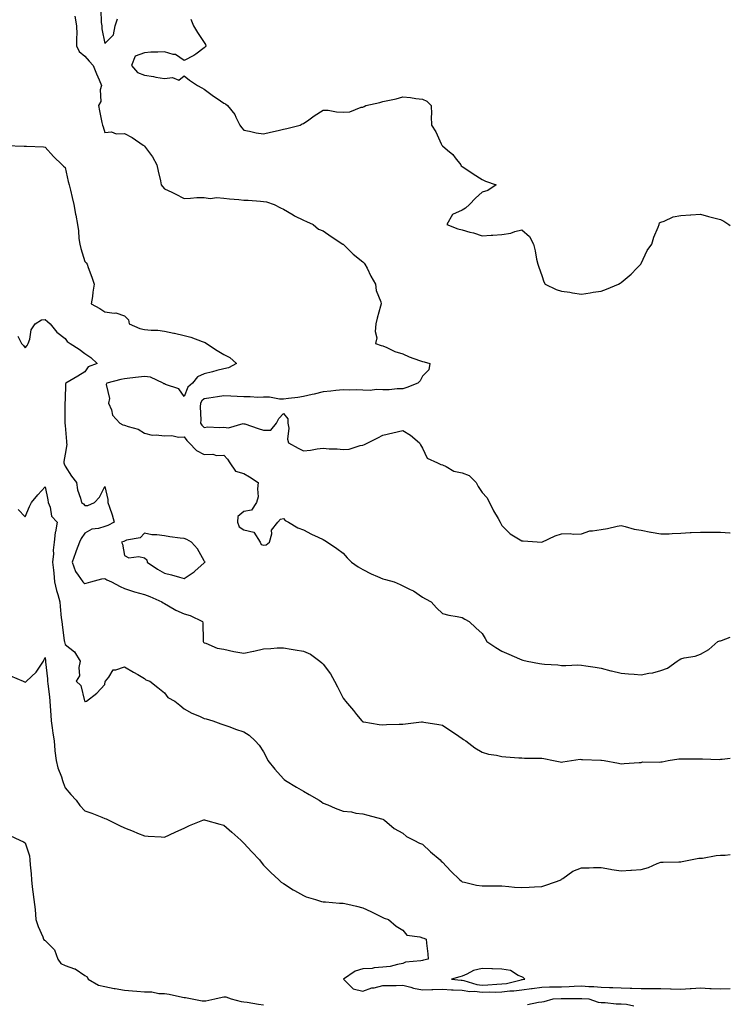
# Model space of a CAD drawing. Units: inches. Extents: x 965843 to 968483, y 7279418 to 7282058.
# Drawn here: x 968125 to 968483, y 7279989 to 7280485 of the extents above; entities that cross this region are included whole.
import ezdxf

# ---------------------------------------------------------------- set-up
doc = ezdxf.new("R2010")
doc.units = ezdxf.units.IN
doc.header["$MEASUREMENT"] = 0
doc.layers.add('Contour_96587279', color=7, linetype='Continuous', true_color=0x69310c)

msp = doc.modelspace()

# ---------------------------------------------------------------- linework, layer by layer
at = {"layer": 'Contour_96587279'}
for points in [[(968166.08, 7280489.95, 3201), (968166.32, 7280483.65, 3201), (968166.51, 7280481.92, 3201), (968166.59, 7280480.46, 3201), (968168.05, 7280473.02, 3201), (968172.49, 7280477.48, 3201), (968173.23, 7280481.92, 3201), (968174.43, 7280485.54, 3201)], [(968152.96, 7280486.83, 3200), (968153.89, 7280481.92, 3200), (968153.96, 7280477.83, 3200), (968153.82, 7280476.15, 3200), (968153.88, 7280471.92, 3200), (968155.24, 7280469.11, 3200), (968158.05, 7280466.74, 3200), (968160.22, 7280464.09, 3200), (968162.19, 7280461.92, 3200), (968163.85, 7280457.72, 3200), (968165.16, 7280454.81, 3200), (968166.39, 7280451.92, 3200), (968165.82, 7280449.69, 3200), (968166.15, 7280443.82, 3200), (968164.97, 7280441.92, 3200), (968165.34, 7280439.21, 3200), (968166.65, 7280433.32, 3200), (968166.87, 7280431.92, 3200), (968167.23, 7280431.1, 3200), (968168.05, 7280428.24, 3200), (968171.42, 7280428.55, 3200), (968173.72, 7280427.59, 3200), (968178.05, 7280427.75, 3200), (968181.85, 7280425.72, 3200), (968187.46, 7280421.92, 3200), (968187.78, 7280421.65, 3200), (968188.05, 7280421.36, 3200), (968192.14, 7280416.01, 3200), (968194.3, 7280411.92, 3200), (968194.96, 7280408.83, 3200), (968196.04, 7280403.93, 3200), (968196.48, 7280401.92, 3200), (968197.09, 7280400.96, 3200), (968198.05, 7280399.94, 3200), (968201.8, 7280398.17, 3200), (968203.53, 7280397.4, 3200), (968208.05, 7280395.08, 3200), (968211.23, 7280395.1, 3200), (968214.49, 7280395.48, 3200), (968218.05, 7280395.51, 3200), (968221.12, 7280394.99, 3200), (968224.46, 7280395.51, 3200), (968228.05, 7280395.16, 3200), (968230.94, 7280394.81, 3200), (968235.5, 7280394.47, 3200), (968238.05, 7280394.19, 3200), (968240.24, 7280394.11, 3200), (968246.39, 7280393.58, 3200), (968248.05, 7280393.51, 3200), (968249.42, 7280393.29, 3200), (968253.32, 7280391.92, 3200), (968256.47, 7280390.34, 3200), (968258.05, 7280389.6, 3200), (968262.84, 7280386.71, 3200), (968263.66, 7280386.31, 3200), (968268.05, 7280384.03, 3200), (968269.63, 7280383.5, 3200), (968272.93, 7280381.92, 3200), (968275.73, 7280379.6, 3200), (968278.05, 7280378.72, 3200), (968282.05, 7280375.92, 3200), (968288, 7280371.97, 3200), (968288.05, 7280371.94, 3200), (968288.07, 7280371.92, 3200), (968293.07, 7280366.94, 3200), (968298.05, 7280363.16, 3200), (968298.58, 7280362.45, 3200), (968299.05, 7280361.92, 3200), (968300.12, 7280359.85, 3200), (968302.07, 7280355.94, 3200), (968304.29, 7280351.92, 3200), (968304.72, 7280348.59, 3200), (968306.99, 7280342.98, 3200), (968307.21, 7280341.92, 3200), (968306.96, 7280340.83, 3200), (968305.17, 7280334.8, 3200), (968304.61, 7280331.92, 3200), (968304.19, 7280328.06, 3200), (968305.12, 7280324.85, 3200), (968304.29, 7280321.92, 3200), (968307.17, 7280321.04, 3200), (968308.05, 7280320.74, 3200), (968310.03, 7280319.94, 3200), (968314.09, 7280317.96, 3200), (968318.05, 7280316.74, 3200), (968321.37, 7280315.24, 3200), (968326.56, 7280313.41, 3200), (968328.05, 7280312.83, 3200), (968328.8, 7280312.67, 3200), (968331.75, 7280311.92, 3200), (968331.19, 7280308.78, 3200), (968328.05, 7280305.46, 3200), (968326.85, 7280303.12, 3200), (968325.75, 7280301.92, 3200), (968320.21, 7280299.76, 3200), (968318.05, 7280299.08, 3200), (968315.21, 7280299.08, 3200), (968311.3, 7280298.67, 3200), (968308.05, 7280298.66, 3200), (968304.93, 7280298.8, 3200), (968301.68, 7280298.29, 3200), (968298.05, 7280298.4, 3200), (968294.7, 7280298.57, 3200), (968291.45, 7280298.52, 3200), (968288.05, 7280298.68, 3200), (968284.47, 7280298.34, 3200), (968281.92, 7280298.05, 3200), (968278.05, 7280297.7, 3200), (968273.48, 7280296.49, 3200), (968272.41, 7280296.28, 3200), (968268.05, 7280295.25, 3200), (968265.22, 7280294.75, 3200), (968260.49, 7280294.36, 3200), (968258.05, 7280293.99, 3200), (968256.07, 7280293.9, 3200), (968251.08, 7280294.95, 3200), (968248.05, 7280294.87, 3200), (968245.15, 7280294.82, 3200), (968241.3, 7280295.17, 3200), (968238.05, 7280295.12, 3200), (968234.73, 7280295.24, 3200), (968231.59, 7280295.46, 3200), (968228.05, 7280295.58, 3200), (968224.83, 7280295.14, 3200), (968220.53, 7280294.4, 3200), (968218.05, 7280294.03, 3200), (968216.95, 7280293.02, 3200), (968216.33, 7280291.92, 3200), (968216.14, 7280290.01, 3200), (968216.41, 7280283.56, 3200), (968216.18, 7280281.92, 3200), (968216.99, 7280280.86, 3200), (968218.05, 7280279.74, 3200), (968219.97, 7280280, 3200), (968225.74, 7280279.61, 3200), (968228.05, 7280279.83, 3200), (968230.43, 7280279.54, 3200), (968237.81, 7280281.68, 3200), (968238.05, 7280281.6, 3200), (968238.52, 7280281.45, 3200), (968245.22, 7280279.09, 3200), (968248.05, 7280278.29, 3200), (968251.59, 7280278.38, 3200), (968254.47, 7280281.92, 3200), (968255.69, 7280284.28, 3200), (968258.05, 7280286.68, 3200), (968260.24, 7280284.11, 3200), (968260.26, 7280281.92, 3200), (968260.66, 7280279.31, 3200), (968260.01, 7280273.88, 3200), (968260.61, 7280271.92, 3200), (968265.4, 7280269.27, 3200), (968268.05, 7280267.9, 3200), (968271.69, 7280268.28, 3200), (968275.06, 7280268.93, 3200), (968278.05, 7280269.29, 3200), (968280.96, 7280269.01, 3200), (968285.09, 7280268.96, 3200), (968288.05, 7280268.61, 3200), (968291.13, 7280268.84, 3200), (968296.66, 7280270.53, 3200), (968298.05, 7280270.7, 3200), (968298.89, 7280271.08, 3200), (968300.47, 7280271.92, 3200), (968305.53, 7280274.44, 3200), (968308.05, 7280275.85, 3200), (968313.01, 7280276.96, 3200), (968313.12, 7280276.99, 3200), (968318.05, 7280278.21, 3200), (968321.91, 7280275.78, 3200), (968326.53, 7280271.92, 3200), (968327.07, 7280270.94, 3200), (968328.05, 7280269.25, 3200), (968330.36, 7280264.23, 3200), (968335.57, 7280261.92, 3200), (968337.21, 7280261.08, 3200), (968338.05, 7280260.85, 3200), (968339.87, 7280260.1, 3200), (968343.88, 7280257.75, 3200), (968348.05, 7280256.86, 3200), (968351.59, 7280255.46, 3200), (968355.07, 7280251.92, 3200), (968356.03, 7280249.9, 3200), (968358.05, 7280246.94, 3200), (968360.47, 7280244.34, 3200), (968361.71, 7280241.92, 3200), (968363.79, 7280237.66, 3200), (968366.07, 7280233.9, 3200), (968367.2, 7280231.92, 3200), (968367.49, 7280231.36, 3200), (968368.05, 7280230.31, 3200), (968372.18, 7280226.05, 3200), (968376.33, 7280223.64, 3200), (968378.05, 7280222.52, 3200), (968378.7, 7280222.57, 3200), (968388.05, 7280221.92, 3200), (968394.82, 7280225.15, 3200), (968398.05, 7280226.13, 3200), (968402.38, 7280226.25, 3200), (968403.95, 7280226.02, 3200), (968408.05, 7280226.2, 3200), (968412.3, 7280227.67, 3200), (968413.7, 7280227.57, 3200), (968418.05, 7280228.36, 3200), (968421.09, 7280228.88, 3200), (968426.06, 7280229.93, 3200), (968428.05, 7280230.31, 3200), (968430.12, 7280229.85, 3200), (968434.61, 7280228.48, 3200), (968438.05, 7280227.9, 3200), (968443.02, 7280226.89, 3200), (968443.09, 7280226.88, 3200), (968448.05, 7280226.06, 3200), (968452.3, 7280226.17, 3200), (968453.65, 7280226.32, 3200), (968458.05, 7280226.42, 3200), (968462.84, 7280226.71, 3200), (968463.22, 7280226.75, 3200), (968468.05, 7280227, 3200), (968473, 7280226.97, 3200), (968473.09, 7280226.96, 3200), (968478.05, 7280226.94, 3200), (968482.76, 7280226.63, 3200), (968483, 7280226.62, 3200)], [(968211.43, 7280485.3, 3201), (968212.75, 7280481.92, 3201), (968214.81, 7280478.68, 3201), (968218.05, 7280473.49, 3201), (968218.73, 7280472.6, 3201), (968218.89, 7280471.92, 3201), (968218.56, 7280471.41, 3201), (968218.05, 7280470.94, 3201), (968213.87, 7280467.74, 3201), (968212.96, 7280467.01, 3201), (968208.05, 7280464.42, 3201), (968203.67, 7280467.55, 3201), (968202.42, 7280467.55, 3201), (968198.05, 7280468.84, 3201), (968194.76, 7280468.63, 3201), (968191.29, 7280468.68, 3201), (968188.05, 7280468.43, 3201), (968183.32, 7280466.65, 3201), (968181.57, 7280461.92, 3201), (968184.59, 7280458.46, 3201), (968188.05, 7280457.12, 3201), (968192.53, 7280456.4, 3201), (968193.84, 7280456.13, 3201), (968198.05, 7280455.39, 3201), (968202.12, 7280455.99, 3201), (968205.38, 7280454.59, 3201), (968208.05, 7280456.71, 3201), (968210.8, 7280454.67, 3201), (968214.8, 7280451.92, 3201), (968216.9, 7280450.77, 3201), (968218.05, 7280450.14, 3201), (968222.73, 7280446.6, 3201), (968224.64, 7280445.33, 3201), (968228.05, 7280443.01, 3201), (968228.79, 7280442.66, 3201), (968229.89, 7280441.92, 3201), (968233.49, 7280437.36, 3201), (968234.06, 7280435.91, 3201), (968236.08, 7280431.92, 3201), (968236.92, 7280430.79, 3201), (968238.05, 7280429.47, 3201), (968241.01, 7280428.96, 3201), (968244.25, 7280428.12, 3201), (968248.05, 7280427.58, 3201), (968251.52, 7280428.45, 3201), (968255.41, 7280429.28, 3201), (968258.05, 7280429.9, 3201), (968259.72, 7280430.25, 3201), (968266.47, 7280431.92, 3201), (968267.44, 7280432.53, 3201), (968268.05, 7280432.71, 3201), (968270.76, 7280434.63, 3201), (968273.41, 7280436.56, 3201), (968278.05, 7280439.46, 3201), (968280.55, 7280439.42, 3201), (968284.72, 7280438.59, 3201), (968288.05, 7280438.56, 3201), (968291.36, 7280438.61, 3201), (968297.13, 7280441, 3201), (968298.05, 7280441.04, 3201), (968298.58, 7280441.39, 3201), (968299.43, 7280441.92, 3201), (968306.6, 7280443.37, 3201), (968308.05, 7280443.77, 3201), (968310.54, 7280444.41, 3201), (968314.71, 7280445.26, 3201), (968318.05, 7280446.25, 3201), (968322.03, 7280445.9, 3201), (968324.65, 7280445.32, 3201), (968328.05, 7280444.96, 3201), (968330.13, 7280444, 3201), (968332.34, 7280441.92, 3201), (968332.5, 7280437.47, 3201), (968332.35, 7280436.22, 3201), (968332.59, 7280431.92, 3201), (968334.77, 7280428.64, 3201), (968337.47, 7280422.5, 3201), (968337.77, 7280421.92, 3201), (968337.89, 7280421.76, 3201), (968338.05, 7280421.6, 3201), (968340.67, 7280419.3, 3201), (968343.24, 7280417.11, 3201), (968344.44, 7280415.53, 3201), (968347.33, 7280411.92, 3201), (968347.58, 7280411.45, 3201), (968348.05, 7280411.13, 3201), (968350.37, 7280409.6, 3201), (968353.6, 7280407.47, 3201), (968358.05, 7280404.61, 3201), (968359.8, 7280403.67, 3201), (968365.14, 7280401.92, 3201), (968360.93, 7280399.04, 3201), (968358.05, 7280398.23, 3201), (968354.79, 7280395.18, 3201), (968351.63, 7280391.92, 3201), (968349.76, 7280390.21, 3201), (968348.05, 7280389.07, 3201), (968343.05, 7280386.92, 3201), (968340.26, 7280381.92, 3201), (968345.79, 7280379.66, 3201), (968348.05, 7280379.18, 3201), (968351.88, 7280378.09, 3201), (968353.79, 7280377.66, 3201), (968358.05, 7280376.25, 3201), (968362.68, 7280376.55, 3201), (968363.41, 7280376.56, 3201), (968368.05, 7280376.89, 3201), (968372.42, 7280377.55, 3201), (968374.51, 7280378.38, 3201), (968378.05, 7280379.2, 3201), (968381.98, 7280375.85, 3201), (968383.87, 7280371.92, 3201), (968384.75, 7280368.62, 3201), (968385.48, 7280364.49, 3201), (968386.08, 7280361.92, 3201), (968386.54, 7280360.41, 3201), (968388.05, 7280356.29, 3201), (968389.11, 7280352.98, 3201), (968389.79, 7280351.92, 3201), (968395.34, 7280349.21, 3201), (968398.05, 7280348.38, 3201), (968402.2, 7280347.77, 3201), (968403.6, 7280347.47, 3201), (968408.05, 7280346.9, 3201), (968412.43, 7280347.54, 3201), (968413.92, 7280347.79, 3201), (968418.05, 7280348.39, 3201), (968420.71, 7280349.26, 3201), (968426.76, 7280351.92, 3201), (968427.57, 7280352.4, 3201), (968428.05, 7280352.72, 3201), (968432.16, 7280356.03, 3201), (968433.16, 7280356.81, 3201), (968435.97, 7280359.84, 3201), (968437.92, 7280361.92, 3201), (968437.96, 7280362.01, 3201), (968438.05, 7280362.25, 3201), (968441.19, 7280368.78, 3201), (968443.45, 7280371.92, 3201), (968444.5, 7280375.47, 3201), (968446.69, 7280380.56, 3201), (968447.18, 7280381.92, 3201), (968447.29, 7280382.68, 3201), (968448.05, 7280383.12, 3201), (968449.73, 7280383.6, 3201), (968454.16, 7280385.81, 3201), (968458.05, 7280386.43, 3201), (968462.9, 7280386.77, 3201), (968463.15, 7280386.82, 3201), (968468.05, 7280387.06, 3201), (968472.08, 7280385.95, 3201), (968474.73, 7280385.24, 3201), (968478.05, 7280384.35, 3201), (968479.75, 7280383.62, 3201), (968482.31, 7280381.92, 3201), (968483, 7280381.39, 3201)], [(968118.21, 7280421.76, 3199), (968127.54, 7280421.41, 3199), (968128.05, 7280421.37, 3199), (968128.67, 7280421.3, 3199), (968137.14, 7280421.01, 3199), (968138.05, 7280420.88, 3199), (968142.23, 7280416.1, 3199), (968146.67, 7280411.92, 3199), (968147.34, 7280411.21, 3199), (968148.05, 7280410.55, 3199), (968149.61, 7280403.48, 3199), (968150.1, 7280401.92, 3199), (968150.74, 7280399.23, 3199), (968151.61, 7280395.48, 3199), (968152.45, 7280391.92, 3199), (968153.26, 7280387.13, 3199), (968153.41, 7280386.56, 3199), (968154.29, 7280381.92, 3199), (968154.78, 7280378.65, 3199), (968155.06, 7280374.91, 3199), (968155.45, 7280371.92, 3199), (968155.93, 7280369.8, 3199), (968158.05, 7280363.24, 3199), (968158.76, 7280362.63, 3199), (968159.18, 7280361.92, 3199), (968159.77, 7280360.2, 3199), (968161.59, 7280355.46, 3199), (968162.65, 7280351.92, 3199), (968162.06, 7280347.91, 3199), (968161.81, 7280345.68, 3199), (968161.29, 7280341.92, 3199), (968165.65, 7280339.52, 3199), (968168.05, 7280337.9, 3199), (968172.72, 7280337.25, 3199), (968173.6, 7280337.47, 3199), (968178.05, 7280335.84, 3199), (968180.08, 7280333.95, 3199), (968180.34, 7280331.92, 3199), (968185.71, 7280329.58, 3199), (968188.05, 7280328.96, 3199), (968191.34, 7280328.63, 3199), (968194.82, 7280328.69, 3199), (968198.05, 7280328.27, 3199), (968202.75, 7280327.22, 3199), (968203.25, 7280327.12, 3199), (968208.05, 7280326.07, 3199), (968211.37, 7280325.24, 3199), (968217.04, 7280322.93, 3199), (968218.05, 7280322.6, 3199), (968218.57, 7280322.44, 3199), (968219.23, 7280321.92, 3199), (968224.57, 7280318.44, 3199), (968228.05, 7280316.49, 3199), (968231.02, 7280314.89, 3199), (968234.37, 7280311.92, 3199), (968230.28, 7280309.69, 3199), (968228.05, 7280309.2, 3199), (968224.46, 7280308.33, 3199), (968222.27, 7280307.7, 3199), (968218.05, 7280306.78, 3199), (968214.75, 7280305.22, 3199), (968212.15, 7280301.92, 3199), (968209.95, 7280300.02, 3199), (968208.05, 7280295.23, 3199), (968205.34, 7280299.21, 3199), (968198.57, 7280301.4, 3199), (968198.05, 7280301.69, 3199), (968197.84, 7280301.71, 3199), (968197.46, 7280301.92, 3199), (968191.13, 7280305, 3199), (968188.05, 7280305.34, 3199), (968184.96, 7280305.01, 3199), (968180.68, 7280304.55, 3199), (968178.05, 7280304.26, 3199), (968176.13, 7280303.84, 3199), (968169.04, 7280301.92, 3199), (968168.7, 7280301.27, 3199), (968170.41, 7280294.28, 3199), (968170.02, 7280291.92, 3199), (968171.47, 7280288.5, 3199), (968172.01, 7280285.88, 3199), (968175.71, 7280281.92, 3199), (968177.2, 7280281.07, 3199), (968178.05, 7280280.87, 3199), (968179.82, 7280280.15, 3199), (968184.88, 7280278.75, 3199), (968188.05, 7280276.76, 3199), (968191.87, 7280275.74, 3199), (968193.92, 7280276.05, 3199), (968198.05, 7280275.49, 3199), (968201.77, 7280275.64, 3199), (968205.2, 7280274.77, 3199), (968208.05, 7280274.98, 3199), (968209.34, 7280273.21, 3199), (968210.55, 7280271.92, 3199), (968214.28, 7280268.15, 3199), (968218.05, 7280266.15, 3199), (968222.39, 7280266.26, 3199), (968224.35, 7280265.62, 3199), (968228.05, 7280265.82, 3199), (968229.82, 7280263.69, 3199), (968230.97, 7280261.92, 3199), (968233.81, 7280257.68, 3199), (968238.05, 7280256.43, 3199), (968240.9, 7280254.77, 3199), (968245.34, 7280251.92, 3199), (968244.89, 7280248.76, 3199), (968245.22, 7280244.75, 3199), (968244.53, 7280241.92, 3199), (968241.96, 7280238.01, 3199), (968238.05, 7280237.36, 3199), (968235.04, 7280234.93, 3199), (968234.92, 7280231.92, 3199), (968235.7, 7280229.57, 3199), (968238.05, 7280228.17, 3199), (968243.03, 7280226.9, 3199), (968246.22, 7280221.92, 3199), (968246.83, 7280220.7, 3199), (968248.05, 7280220.41, 3199), (968249.34, 7280220.63, 3199), (968251.04, 7280221.92, 3199), (968252.18, 7280226.05, 3199), (968252.08, 7280227.89, 3199), (968255.13, 7280231.92, 3199), (968256.53, 7280233.44, 3199), (968258.05, 7280233.8, 3199), (968258.96, 7280232.83, 3199), (968260.62, 7280231.92, 3199), (968265.27, 7280229.14, 3199), (968268.05, 7280228.08, 3199), (968272.1, 7280225.97, 3199), (968275.46, 7280224.51, 3199), (968278.05, 7280223.31, 3199), (968278.89, 7280222.76, 3199), (968280.13, 7280221.92, 3199), (968284.86, 7280218.73, 3199), (968288.05, 7280216.39, 3199), (968290.17, 7280214.04, 3199), (968292.29, 7280211.92, 3199), (968295.59, 7280209.46, 3199), (968298.05, 7280208.2, 3199), (968302.11, 7280205.98, 3199), (968305.33, 7280204.64, 3199), (968308.05, 7280203.38, 3199), (968309.33, 7280203.2, 3199), (968313.75, 7280201.92, 3199), (968316.8, 7280200.67, 3199), (968318.05, 7280199.95, 3199), (968321.89, 7280198.08, 3199), (968323.56, 7280197.43, 3199), (968328.05, 7280194.31, 3199), (968329.52, 7280193.39, 3199), (968332.32, 7280191.92, 3199), (968335, 7280188.87, 3199), (968338.05, 7280186.04, 3199), (968341.23, 7280185.1, 3199), (968345.44, 7280184.53, 3199), (968348.05, 7280183.91, 3199), (968349.32, 7280183.19, 3199), (968351.55, 7280181.92, 3199), (968354.93, 7280178.8, 3199), (968358.05, 7280175.96, 3199), (968359.58, 7280173.45, 3199), (968360.34, 7280171.92, 3199), (968364.97, 7280168.84, 3199), (968368.05, 7280167.09, 3199), (968371.57, 7280165.44, 3199), (968376.79, 7280163.18, 3199), (968378.05, 7280162.61, 3199), (968378.62, 7280162.49, 3199), (968380.67, 7280161.92, 3199), (968386.93, 7280160.8, 3199), (968388.05, 7280160.62, 3199), (968389.52, 7280160.45, 3199), (968396.21, 7280160.08, 3199), (968398.05, 7280159.84, 3199), (968400.21, 7280159.76, 3199), (968406.26, 7280160.13, 3199), (968408.05, 7280160.06, 3199), (968410.28, 7280159.69, 3199), (968415.04, 7280158.91, 3199), (968418.05, 7280158.41, 3199), (968422.77, 7280157.2, 3199), (968423.21, 7280157.08, 3199), (968428.05, 7280155.89, 3199), (968431.75, 7280155.62, 3199), (968434.59, 7280155.38, 3199), (968438.05, 7280155.11, 3199), (968442.05, 7280155.92, 3199), (968443.92, 7280156.05, 3199), (968448.05, 7280157.24, 3199), (968451.43, 7280158.54, 3199), (968456.28, 7280161.92, 3199), (968457.3, 7280162.67, 3199), (968458.05, 7280163.2, 3199), (968459.79, 7280163.66, 3199), (968465.39, 7280164.58, 3199), (968468.05, 7280165.51, 3199), (968472.11, 7280167.86, 3199), (968476.69, 7280171.92, 3199), (968477.79, 7280172.18, 3199), (968478.05, 7280172.23, 3199), (968478.55, 7280172.42, 3199), (968483, 7280174.03, 3199)], [(968124.23, 7280325.74, 3198), (968126.06, 7280321.92, 3198), (968127.09, 7280320.96, 3198), (968128.05, 7280319.82, 3198), (968128.94, 7280321.03, 3198), (968129.52, 7280321.92, 3198), (968130.33, 7280324.2, 3198), (968131.07, 7280328.9, 3198), (968133.04, 7280331.92, 3198), (968136.15, 7280333.82, 3198), (968138.05, 7280334, 3198), (968139.18, 7280333.05, 3198), (968140.65, 7280331.92, 3198), (968143.88, 7280327.75, 3198), (968148.05, 7280324.48, 3198), (968149.06, 7280322.93, 3198), (968150.58, 7280321.92, 3198), (968155.19, 7280319.06, 3198), (968158.05, 7280316.95, 3198), (968161.02, 7280314.89, 3198), (968164.19, 7280311.92, 3198), (968159.77, 7280310.2, 3198), (968158.05, 7280307.74, 3198), (968154.51, 7280305.46, 3198), (968148.41, 7280301.92, 3198), (968148.25, 7280301.72, 3198), (968148.05, 7280293.72, 3198), (968148.01, 7280291.96, 3198), (968148.02, 7280291.92, 3198), (968148.02, 7280291.89, 3198), (968147.87, 7280282.1, 3198), (968147.89, 7280281.92, 3198), (968147.91, 7280281.78, 3198), (968148.05, 7280280.62, 3198), (968148.74, 7280272.61, 3198), (968148.82, 7280271.92, 3198), (968148.88, 7280271.09, 3198), (968148.05, 7280266.18, 3198), (968147.49, 7280262.48, 3198), (968147.46, 7280261.92, 3198), (968147.57, 7280261.44, 3198), (968148.05, 7280260.2, 3198), (968151.24, 7280255.11, 3198), (968153.78, 7280251.92, 3198), (968154.4, 7280248.27, 3198), (968155.91, 7280244.06, 3198), (968156.41, 7280241.92, 3198), (968157.38, 7280241.25, 3198), (968158.05, 7280240.31, 3198), (968159.58, 7280240.39, 3198), (968162.87, 7280241.92, 3198), (968165.39, 7280244.58, 3198), (968168.05, 7280250.03, 3198), (968169.56, 7280243.43, 3198), (968169.62, 7280241.92, 3198), (968170.37, 7280239.6, 3198), (968171.81, 7280235.68, 3198), (968172.86, 7280231.92, 3198), (968169.58, 7280230.39, 3198), (968168.05, 7280229.78, 3198), (968164.93, 7280228.8, 3198), (968161.53, 7280228.44, 3198), (968158.05, 7280226.43, 3198), (968156.17, 7280223.8, 3198), (968155.3, 7280221.92, 3198), (968153.72, 7280217.59, 3198), (968153.38, 7280216.59, 3198), (968151.58, 7280211.92, 3198), (968153.26, 7280207.13, 3198), (968154.7, 7280205.27, 3198), (968156.95, 7280201.92, 3198), (968157.53, 7280201.4, 3198), (968158.05, 7280201.06, 3198), (968158.72, 7280201.25, 3198), (968161.08, 7280201.92, 3198), (968166.5, 7280203.47, 3198), (968168.05, 7280203.71, 3198), (968169.1, 7280202.97, 3198), (968171.44, 7280201.92, 3198), (968175.73, 7280199.6, 3198), (968178.05, 7280198.63, 3198), (968183.05, 7280196.92, 3198), (968188.05, 7280195.64, 3198), (968190.76, 7280194.63, 3198), (968196.8, 7280191.92, 3198), (968197.51, 7280191.38, 3198), (968198.05, 7280190.96, 3198), (968200.15, 7280189.82, 3198), (968203.82, 7280187.69, 3198), (968208.05, 7280185.75, 3198), (968211.05, 7280184.92, 3198), (968217.27, 7280181.92, 3198), (968217.42, 7280181.29, 3198), (968217.53, 7280172.44, 3198), (968217.61, 7280171.92, 3198), (968217.73, 7280171.6, 3198), (968218.05, 7280171.2, 3198), (968218.99, 7280170.98, 3198), (968224.63, 7280168.5, 3198), (968228.05, 7280168.04, 3198), (968233.03, 7280166.94, 3198), (968233.06, 7280166.93, 3198), (968238.05, 7280166.1, 3198), (968242.99, 7280166.98, 3198), (968243.17, 7280167.04, 3198), (968248.05, 7280168.25, 3198), (968251.64, 7280168.33, 3198), (968254.78, 7280168.65, 3198), (968258.05, 7280168.75, 3198), (968261.88, 7280168.09, 3198), (968263.9, 7280167.77, 3198), (968268.05, 7280167.04, 3198), (968271.58, 7280165.45, 3198), (968276.34, 7280161.92, 3198), (968277.27, 7280161.14, 3198), (968278.05, 7280160.44, 3198), (968281.73, 7280155.6, 3198), (968283.78, 7280151.92, 3198), (968285.18, 7280149.05, 3198), (968288.05, 7280143.29, 3198), (968288.72, 7280142.59, 3198), (968289.34, 7280141.92, 3198), (968293.22, 7280137.09, 3198), (968294.78, 7280135.19, 3198), (968297.47, 7280131.92, 3198), (968297.78, 7280131.65, 3198), (968298.05, 7280131.5, 3198), (968298.52, 7280131.45, 3198), (968306.21, 7280130.08, 3198), (968308.05, 7280129.91, 3198), (968309.92, 7280130.05, 3198), (968316.32, 7280130.19, 3198), (968318.05, 7280130.3, 3198), (968319.55, 7280130.42, 3198), (968327.55, 7280131.42, 3198), (968328.05, 7280131.46, 3198), (968328.64, 7280131.33, 3198), (968336.31, 7280130.18, 3198), (968338.05, 7280129.75, 3198), (968342.74, 7280126.61, 3198), (968344.62, 7280125.35, 3198), (968348.05, 7280123.04, 3198), (968348.7, 7280122.57, 3198), (968349.9, 7280121.92, 3198), (968354.43, 7280118.3, 3198), (968358.05, 7280116.25, 3198), (968361.26, 7280115.13, 3198), (968365.34, 7280114.63, 3198), (968368.05, 7280113.95, 3198), (968370.03, 7280113.9, 3198), (968376.58, 7280113.39, 3198), (968378.05, 7280113.35, 3198), (968379.34, 7280113.21, 3198), (968386.78, 7280113.19, 3198), (968388.05, 7280113.07, 3198), (968389.09, 7280112.96, 3198), (968393.94, 7280111.92, 3198), (968397.37, 7280111.24, 3198), (968398.05, 7280111.19, 3198), (968398.71, 7280111.26, 3198), (968402.99, 7280111.92, 3198), (968407.39, 7280112.58, 3198), (968408.05, 7280112.55, 3198), (968408.65, 7280112.52, 3198), (968417.86, 7280112.11, 3198), (968418.05, 7280112.1, 3198), (968418.22, 7280112.09, 3198), (968419.43, 7280111.92, 3198), (968426.71, 7280110.58, 3198), (968428.05, 7280110.37, 3198), (968429.58, 7280110.39, 3198), (968437.11, 7280110.98, 3198), (968438.05, 7280111, 3198), (968438.75, 7280111.22, 3198), (968447.21, 7280111.08, 3198), (968448.05, 7280111.24, 3198), (968448.64, 7280111.33, 3198), (968451.64, 7280111.92, 3198), (968457.15, 7280112.82, 3198), (968458.05, 7280112.89, 3198), (968459.01, 7280112.88, 3198), (968467.21, 7280112.76, 3198), (968468.05, 7280112.75, 3198), (968468.92, 7280112.79, 3198), (968477.43, 7280112.54, 3198), (968478.05, 7280112.56, 3198), (968478.85, 7280112.72, 3198), (968483, 7280113.12, 3198)], [(968124.52, 7280238.39, 3197), (968128.05, 7280234.69, 3197), (968130.1, 7280239.87, 3197), (968131.13, 7280241.92, 3197), (968134.29, 7280245.68, 3197), (968138.05, 7280249.72, 3197), (968139.38, 7280243.25, 3197), (968139.51, 7280241.92, 3197), (968140.49, 7280239.48, 3197), (968141.22, 7280235.09, 3197), (968144.1, 7280231.92, 3197), (968143.2, 7280227.07, 3197), (968143.1, 7280226.87, 3197), (968142.64, 7280221.92, 3197), (968142.02, 7280217.95, 3197), (968142.2, 7280216.07, 3197), (968141.78, 7280211.92, 3197), (968142.19, 7280207.78, 3197), (968142.38, 7280206.25, 3197), (968142.79, 7280201.92, 3197), (968143.7, 7280197.57, 3197), (968144.46, 7280195.51, 3197), (968145.44, 7280191.92, 3197), (968145.66, 7280189.53, 3197), (968146.19, 7280183.78, 3197), (968146.36, 7280181.92, 3197), (968146.58, 7280180.45, 3197), (968147.68, 7280172.29, 3197), (968147.73, 7280171.92, 3197), (968147.78, 7280171.65, 3197), (968148.05, 7280170.4, 3197), (968152.88, 7280166.75, 3197), (968155.68, 7280161.92, 3197), (968154.93, 7280158.8, 3197), (968155.28, 7280154.69, 3197), (968153.68, 7280151.92, 3197), (968155.95, 7280149.82, 3197), (968157.87, 7280142.1, 3197), (968157.95, 7280141.92, 3197), (968157.98, 7280141.85, 3197), (968158.05, 7280141.75, 3197), (968158.21, 7280141.76, 3197), (968158.8, 7280141.92, 3197), (968164.04, 7280145.93, 3197), (968168.05, 7280150.22, 3197), (968168.28, 7280151.69, 3197), (968168.43, 7280151.92, 3197), (968170.05, 7280153.92, 3197), (968172.3, 7280157.67, 3197), (968173.71, 7280157.58, 3197), (968178.05, 7280159.14, 3197), (968182.57, 7280156.44, 3197), (968184.75, 7280155.22, 3197), (968188.05, 7280153.35, 3197), (968188.77, 7280152.64, 3197), (968190.67, 7280151.92, 3197), (968194.8, 7280148.67, 3197), (968198.05, 7280146.11, 3197), (968199.79, 7280143.66, 3197), (968203.29, 7280141.92, 3197), (968205.89, 7280139.76, 3197), (968208.05, 7280138.06, 3197), (968211.88, 7280135.75, 3197), (968215.72, 7280134.25, 3197), (968218.05, 7280133.17, 3197), (968219.03, 7280132.9, 3197), (968222.42, 7280131.92, 3197), (968226.55, 7280130.42, 3197), (968228.05, 7280129.99, 3197), (968231.08, 7280128.89, 3197), (968233.91, 7280127.78, 3197), (968238.05, 7280126.45, 3197), (968240.82, 7280124.69, 3197), (968243.82, 7280121.92, 3197), (968245.78, 7280119.65, 3197), (968248.05, 7280116.38, 3197), (968249.53, 7280113.4, 3197), (968250.2, 7280111.92, 3197), (968253.67, 7280107.54, 3197), (968258.05, 7280102.73, 3197), (968258.46, 7280102.33, 3197), (968259.04, 7280101.92, 3197), (968264.61, 7280098.48, 3197), (968268.05, 7280096.46, 3197), (968270.94, 7280094.81, 3197), (968276.01, 7280091.92, 3197), (968277.24, 7280091.11, 3197), (968278.05, 7280090.55, 3197), (968280.39, 7280089.58, 3197), (968284.04, 7280087.91, 3197), (968288.05, 7280086.46, 3197), (968292.2, 7280086.07, 3197), (968294.47, 7280085.5, 3197), (968298.05, 7280085.06, 3197), (968300.57, 7280084.44, 3197), (968307.33, 7280082.64, 3197), (968308.05, 7280082.46, 3197), (968308.4, 7280082.27, 3197), (968308.95, 7280081.92, 3197), (968313.78, 7280077.65, 3197), (968318.05, 7280075.4, 3197), (968319.9, 7280073.77, 3197), (968323.63, 7280071.92, 3197), (968326.44, 7280070.31, 3197), (968328.05, 7280069.76, 3197), (968332.14, 7280066.01, 3197), (968336.92, 7280061.92, 3197), (968337.45, 7280061.32, 3197), (968338.05, 7280060.82, 3197), (968342.3, 7280056.17, 3197), (968346.81, 7280051.92, 3197), (968347.44, 7280051.31, 3197), (968348.05, 7280050.92, 3197), (968349.19, 7280050.78, 3197), (968355.25, 7280049.12, 3197), (968358.05, 7280048.86, 3197), (968361.12, 7280048.85, 3197), (968364.97, 7280048.84, 3197), (968368.05, 7280048.81, 3197), (968371.42, 7280048.55, 3197), (968374.39, 7280048.26, 3197), (968378.05, 7280047.97, 3197), (968381.8, 7280048.17, 3197), (968384.41, 7280048.28, 3197), (968388.05, 7280048.47, 3197), (968390.61, 7280049.36, 3197), (968397.78, 7280051.92, 3197), (968397.92, 7280052.05, 3197), (968398.05, 7280052.13, 3197), (968398.64, 7280052.51, 3197), (968403.78, 7280056.19, 3197), (968408.05, 7280057.96, 3197), (968411.98, 7280057.99, 3197), (968414.14, 7280058.01, 3197), (968418.05, 7280058.05, 3197), (968422.67, 7280057.3, 3197), (968423.29, 7280057.16, 3197), (968428.05, 7280056.46, 3197), (968432.86, 7280056.73, 3197), (968433.26, 7280056.71, 3197), (968438.05, 7280057.06, 3197), (968441.86, 7280058.11, 3197), (968446.21, 7280060.08, 3197), (968448.05, 7280060.75, 3197), (968449.13, 7280060.84, 3197), (968457.05, 7280060.92, 3197), (968458.05, 7280060.99, 3197), (968458.84, 7280061.13, 3197), (968462.92, 7280061.92, 3197), (968467.13, 7280062.84, 3197), (968468.05, 7280062.71, 3197), (968468.92, 7280062.79, 3197), (968475.9, 7280064.07, 3197), (968478.05, 7280064.22, 3197), (968480.43, 7280064.3, 3197), (968483, 7280064.55, 3197)], [(968120.67, 7280154.54, 3196), (968126.92, 7280151.92, 3196), (968127.68, 7280151.55, 3196), (968128.05, 7280151.44, 3196), (968128.35, 7280151.62, 3196), (968128.69, 7280151.92, 3196), (968133.55, 7280156.42, 3196), (968135.14, 7280159.01, 3196), (968137.14, 7280161.92, 3196), (968137.46, 7280162.51, 3196), (968138.05, 7280163.91, 3196), (968138.25, 7280162.12, 3196), (968138.28, 7280161.92, 3196), (968138.28, 7280161.69, 3196), (968139.27, 7280153.14, 3196), (968139.26, 7280151.92, 3196), (968139.44, 7280150.53, 3196), (968140.18, 7280144.05, 3196), (968140.47, 7280141.92, 3196), (968140.62, 7280139.35, 3196), (968140.93, 7280134.8, 3196), (968141.11, 7280131.92, 3196), (968141.62, 7280128.35, 3196), (968141.94, 7280125.81, 3196), (968142.52, 7280121.92, 3196), (968143, 7280116.97, 3196), (968143, 7280116.87, 3196), (968143.58, 7280111.92, 3196), (968144.44, 7280108.31, 3196), (968146.3, 7280103.67, 3196), (968146.84, 7280101.92, 3196), (968147.03, 7280100.9, 3196), (968148.05, 7280098.15, 3196), (968151, 7280094.87, 3196), (968153.61, 7280091.92, 3196), (968155.52, 7280089.39, 3196), (968158.05, 7280086.65, 3196), (968161.53, 7280085.4, 3196), (968166.6, 7280083.37, 3196), (968168.05, 7280082.82, 3196), (968168.69, 7280082.56, 3196), (968170.1, 7280081.92, 3196), (968175.42, 7280079.29, 3196), (968178.05, 7280078.06, 3196), (968182.44, 7280076.31, 3196), (968184.52, 7280075.45, 3196), (968188.05, 7280073.99, 3196), (968189.97, 7280073.84, 3196), (968196.5, 7280073.47, 3196), (968198.05, 7280073.36, 3196), (968200.71, 7280074.58, 3196), (968203.91, 7280076.06, 3196), (968208.05, 7280077.93, 3196), (968210.76, 7280079.21, 3196), (968217.4, 7280081.92, 3196), (968217.9, 7280082.07, 3196), (968218.05, 7280082.09, 3196), (968218.19, 7280082.06, 3196), (968218.85, 7280081.92, 3196), (968225.97, 7280079.84, 3196), (968228.05, 7280079.43, 3196), (968232.01, 7280075.88, 3196), (968236.61, 7280071.92, 3196), (968237.27, 7280071.14, 3196), (968238.05, 7280070.41, 3196), (968242.05, 7280065.92, 3196), (968245.93, 7280061.92, 3196), (968246.82, 7280060.69, 3196), (968248.05, 7280059.26, 3196), (968251.69, 7280055.56, 3196), (968255.74, 7280051.92, 3196), (968256.87, 7280050.74, 3196), (968258.05, 7280049.98, 3196), (968262.89, 7280046.76, 3196), (968263.52, 7280046.45, 3196), (968268.05, 7280044.01, 3196), (968269.46, 7280043.33, 3196), (968274.22, 7280041.92, 3196), (968277.17, 7280041.04, 3196), (968278.05, 7280040.84, 3196), (968279.14, 7280040.83, 3196), (968286.31, 7280040.18, 3196), (968288.05, 7280040.16, 3196), (968290.39, 7280039.58, 3196), (968294.77, 7280038.64, 3196), (968298.05, 7280037.73, 3196), (968302.01, 7280035.88, 3196), (968306.03, 7280033.94, 3196), (968308.05, 7280032.97, 3196), (968308.73, 7280032.6, 3196), (968310.92, 7280031.92, 3196), (968314.72, 7280028.59, 3196), (968318.05, 7280026.52, 3196), (968320.2, 7280024.07, 3196), (968326.72, 7280023.25, 3196), (968328.05, 7280022.71, 3196), (968328.64, 7280022.51, 3196), (968329.93, 7280021.92, 3196), (968330.03, 7280019.94, 3196), (968330.76, 7280014.63, 3196), (968330.87, 7280011.92, 3196), (968328.59, 7280011.38, 3196), (968328.05, 7280011.26, 3196), (968327.13, 7280011, 3196), (968319.52, 7280010.45, 3196), (968318.05, 7280009.68, 3196), (968315.37, 7280009.24, 3196), (968311.67, 7280008.3, 3196), (968308.05, 7280007.82, 3196), (968303.64, 7280007.51, 3196), (968302.67, 7280007.3, 3196), (968298.05, 7280007.07, 3196), (968294.12, 7280005.85, 3196), (968288.18, 7280001.92, 3196), (968293.14, 7279997.01, 3196), (968298.05, 7279995.8, 3196), (968302.53, 7279997.44, 3196), (968303.66, 7279997.53, 3196), (968308.05, 7279998.58, 3196), (968311.23, 7279998.74, 3196), (968314.81, 7279998.68, 3196), (968318.05, 7279998.82, 3196), (968322.16, 7279997.81, 3196), (968323.5, 7279997.37, 3196), (968328.05, 7279996.46, 3196), (968332.76, 7279996.63, 3196), (968333.26, 7279996.71, 3196), (968338.05, 7279996.85, 3196), (968342.68, 7279996.55, 3196), (968343.42, 7279996.55, 3196), (968348.05, 7279996.29, 3196), (968351.8, 7279995.67, 3196), (968354.24, 7279995.73, 3196), (968358.05, 7279995.28, 3196), (968361.52, 7279995.39, 3196), (968364.66, 7279995.31, 3196), (968368.05, 7279995.43, 3196), (968372.03, 7279995.9, 3196), (968374.04, 7279995.93, 3196), (968378.05, 7279996.55, 3196), (968382.87, 7279997.1, 3196), (968383.32, 7279997.19, 3196), (968388.05, 7279997.85, 3196), (968392.03, 7279997.94, 3196), (968394.09, 7279997.96, 3196), (968398.05, 7279998.05, 3196), (968401.81, 7279998.16, 3196), (968404.44, 7279998.31, 3196), (968408.05, 7279998.42, 3196), (968411.75, 7279998.22, 3196), (968414.21, 7279998.08, 3196), (968418.05, 7279997.88, 3196), (968422.25, 7279997.72, 3196), (968423.78, 7279997.65, 3196), (968428.05, 7279997.5, 3196), (968432.62, 7279997.35, 3196), (968433.48, 7279997.35, 3196), (968438.05, 7279997.2, 3196), (968442.8, 7279997.17, 3196), (968443.32, 7279997.19, 3196), (968448.05, 7279997.17, 3196), (968452.95, 7279997.02, 3196), (968453.16, 7279997.03, 3196), (968458.05, 7279996.86, 3196), (968462.8, 7279997.17, 3196), (968463.3, 7279997.17, 3196), (968468.05, 7279997.45, 3196), (968472.75, 7279997.22, 3196), (968473.33, 7279997.2, 3196), (968478.05, 7279996.96, 3196), (968482.88, 7279997.09, 3196), (968483, 7279997.1, 3196)], [(968120.32, 7280074.19, 3195), (968125.26, 7280071.92, 3195), (968127.12, 7280070.99, 3195), (968128.05, 7280070.53, 3195), (968130.1, 7280063.97, 3195), (968130.34, 7280061.92, 3195), (968130.5, 7280059.47, 3195), (968131.01, 7280054.88, 3195), (968131.17, 7280051.92, 3195), (968131.54, 7280048.43, 3195), (968131.92, 7280045.79, 3195), (968132.3, 7280041.92, 3195), (968132.96, 7280037.01, 3195), (968133, 7280036.87, 3195), (968133.43, 7280031.92, 3195), (968134.49, 7280028.36, 3195), (968136.83, 7280023.14, 3195), (968137.29, 7280021.92, 3195), (968137.59, 7280021.46, 3195), (968138.05, 7280021.28, 3195), (968142.76, 7280016.63, 3195), (968144.36, 7280011.92, 3195), (968145.87, 7280009.74, 3195), (968148.05, 7280008.76, 3195), (968152.89, 7280007.08, 3195), (968153.17, 7280007.04, 3195), (968158.05, 7280003.77, 3195), (968159.2, 7280003.07, 3195), (968159.65, 7280001.92, 3195), (968164.96, 7279998.83, 3195), (968168.05, 7279998.11, 3195), (968172.75, 7279997.22, 3195), (968173.23, 7279997.1, 3195), (968178.05, 7279996.31, 3195), (968182.1, 7279995.97, 3195), (968184.14, 7279995.83, 3195), (968188.05, 7279995.51, 3195), (968191.68, 7279995.55, 3195), (968195.33, 7279994.64, 3195), (968198.05, 7279994.69, 3195), (968200.4, 7279994.27, 3195), (968207.15, 7279992.82, 3195), (968208.05, 7279992.65, 3195), (968208.73, 7279992.6, 3195), (968212, 7279991.92, 3195), (968217.12, 7279990.99, 3195), (968218.05, 7279990.88, 3195), (968218.98, 7279990.99, 3195), (968223.46, 7279991.92, 3195), (968227.14, 7279992.83, 3195), (968228.05, 7279992.96, 3195), (968229.05, 7279992.92, 3195), (968231.68, 7279991.92, 3195), (968236.77, 7279990.64, 3195), (968238.05, 7279990.48, 3195), (968239.73, 7279990.24, 3195), (968245.43, 7279989.3, 3195), (968248.05, 7279988.95, 3195)], [(968380.87, 7279989.1, 3195), (968386.38, 7279990.25, 3195), (968388.05, 7279990.38, 3195), (968389.3, 7279990.67, 3195), (968393.85, 7279991.92, 3195), (968397.9, 7279992.07, 3195), (968398.2, 7279992.07, 3195), (968407.86, 7279992.11, 3195), (968408.05, 7279992.11, 3195), (968408.23, 7279992.1, 3195), (968411.75, 7279991.92, 3195), (968416.4, 7279990.27, 3195), (968418.05, 7279990.04, 3195), (968419.93, 7279990.04, 3195), (968425.51, 7279989.38, 3195), (968428.05, 7279989.38, 3195), (968430.75, 7279989.22, 3195), (968434.47, 7279988.34, 3195)]]:
    msp.add_polyline3d(points, dxfattribs=at)
for points in [[(968218.05, 7280211.6, 3199), (968218.32, 7280211.65, 3199), (968218.53, 7280211.92, 3199), (968218.33, 7280212.2, 3199), (968218.05, 7280212.51, 3199), (968214.69, 7280218.56, 3199), (968211.78, 7280221.92, 3199), (968209.43, 7280223.3, 3199), (968208.05, 7280223.7, 3199), (968205.98, 7280223.99, 3199), (968200.77, 7280224.64, 3199), (968198.05, 7280225.05, 3199), (968194.32, 7280225.65, 3199), (968191.73, 7280225.6, 3199), (968188.05, 7280226.53, 3199), (968185.88, 7280224.09, 3199), (968179.06, 7280222.93, 3199), (968178.05, 7280222.5, 3199), (968177.65, 7280222.32, 3199), (968176.56, 7280221.92, 3199), (968177.05, 7280220.92, 3199), (968178.05, 7280215.18, 3199), (968180.14, 7280214.01, 3199), (968185.28, 7280214.69, 3199), (968188.05, 7280214.09, 3199), (968189.21, 7280213.08, 3199), (968189.33, 7280211.92, 3199), (968194.53, 7280208.4, 3199), (968198.05, 7280206.33, 3199), (968201.66, 7280205.53, 3199), (968205.69, 7280204.28, 3199), (968208.05, 7280203.68, 3199), (968213.04, 7280206.93, 3199), (968213.41, 7280207.28, 3199)], [(968378.05, 7280001.62, 3197), (968378.32, 7280001.65, 3197), (968379.57, 7280001.92, 3197), (968378.76, 7280002.63, 3197), (968378.05, 7280003.04, 3197), (968376.22, 7280003.75, 3197), (968372.33, 7280006.2, 3197), (968368.05, 7280006.92, 3197), (968363.26, 7280007.13, 3197), (968362.86, 7280007.11, 3197), (968358.05, 7280007.28, 3197), (968353.77, 7280006.2, 3197), (968350.43, 7280004.3, 3197), (968348.05, 7280003.29, 3197), (968346.87, 7280003.1, 3197), (968342.63, 7280001.92, 3197), (968347.44, 7280001.31, 3197), (968348.05, 7280001.28, 3197), (968348.82, 7280001.15, 3197), (968355.34, 7279999.21, 3197), (968358.05, 7279998.88, 3197), (968361, 7279998.97, 3197), (968365.48, 7279999.35, 3197), (968368.05, 7279999.44, 3197), (968370.27, 7279999.7, 3197), (968377.69, 7280001.56, 3197)]]:
    msp.add_polyline3d(points, close=True, dxfattribs=at)

doc.saveas('drawing.dxf')
